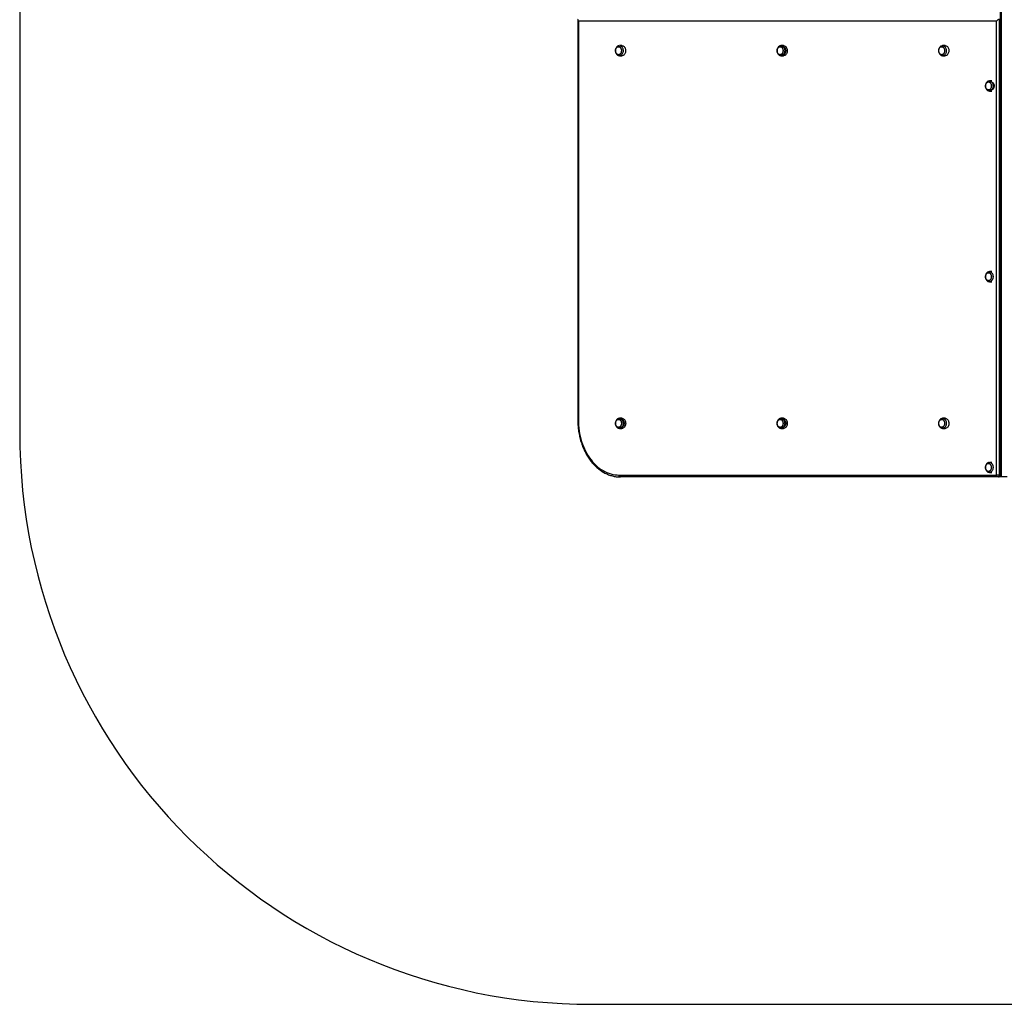
# Model space of a CAD drawing. Units: millimetres. Extents: x 0 to 5165, y 0 to 7380.
# Drawn here: x 0 to 2583, y 0 to 2581 of the extents above; entities that cross this region are included whole.
import ezdxf

# ---------------------------------------------------------------- set-up
doc = ezdxf.new("R2010")
doc.units = ezdxf.units.MM

msp = doc.modelspace()

# ---------------------------------------------------------------- linework, layer by layer
at = {"color": 7, "linetype": 'Continuous', "lineweight": 25, "ltscale": 50}
for p, q in [((2573.3, 3782.5), (2573.3, 1382.5)), ((2573.3, 1382.5), (2573.3, 3782.5)), ((2574.6, 1382.5), (2574.6, 3782.5)), ((2575.5, 1382.5), (2575.5, 3782.5)), ((0, 3738.9), (0, 1500)), ((1464, 2581.2), (1464, 1532.5)), ((2562.6, 2577.5), (1465.6, 2577.5)), ((1465.6, 2577.5), (1465.6, 1532.5)), ((2562.6, 1387.5), (2562.6, 2577.5)), ((2569.7, 2582.5), (2569.7, 1387.5)), ((2571.1, 1387.5), (2571.1, 2582.5)), ((2572.4, 1387.5), (2572.4, 2581.2)), ((1580, 2513.2), (1573.2, 2513.2)), ((2001.9, 2510.5), (1994.8, 2510.5)), ((2001.6, 2510.5), (1994.8, 2510.5)), ((2003.9, 2513.2), (1997.2, 2513.2)), ((2427.9, 2513.2), (2421.1, 2513.2)), ((1573.2, 2486.7), (1580, 2486.7)), ((1994.8, 2489.5), (2001.9, 2489.5)), ((1994.8, 2489.5), (2001.6, 2489.5)), ((1997.2, 2486.7), (2003.9, 2486.7)), ((2421.1, 2486.7), (2427.9, 2486.7)), ((2548.7, 2418), (2541.5, 2418)), ((2548.3, 2418), (2541.5, 2418)), ((2550.5, 2420.7), (2543.9, 2420.7)), ((2541.5, 2397), (2548.7, 2397)), ((2541.5, 2397), (2548.3, 2397)), ((2543.9, 2394.2), (2550.5, 2394.2)), ((2550.5, 1920.7), (2543.9, 1920.7)), ((2543.9, 1894.2), (2550.5, 1894.2)), ((1465.6, 1532.5), (1464, 1532.5)), ((1578, 1533.5), (1570.9, 1533.5)), ((1577.6, 1533.5), (1570.9, 1533.5)), ((1580, 1536.2), (1573.2, 1536.2)), ((2001.9, 1533.5), (1994.8, 1533.5)), ((2001.6, 1533.5), (1994.8, 1533.5)), ((2003.9, 1536.2), (1997.2, 1536.2)), ((2427.9, 1536.2), (2421.1, 1536.2)), ((1570.9, 1512.5), (1578, 1512.5)), ((1570.9, 1512.5), (1577.6, 1512.5)), ((1573.2, 1509.7), (1580, 1509.7)), ((1994.8, 1512.5), (2001.9, 1512.5)), ((1994.8, 1512.5), (2001.6, 1512.5)), ((1997.2, 1509.7), (2003.9, 1509.7)), ((2421.1, 1509.7), (2427.9, 1509.7)), ((2550.5, 1420.7), (2543.9, 1420.7)), ((1572.5, 1387.5), (2562.6, 1387.5)), ((2566, 1382.5), (1575.9, 1382.5)), ((2543.9, 1394.2), (2550.5, 1394.2)), ((2569.7, 1387.5), (2562.6, 1387.5)), ((2567.4, 1382.5), (2566, 1382.5)), ((2573.3, 1382.5), (2567.4, 1382.5)), ((2569.7, 1387.5), (2571.1, 1387.5)), ((2571.1, 1387.5), (2572.4, 1387.5)), ((2574.6, 1382.5), (2573.3, 1382.5)), ((2573.3, 1382.5), (2573.3, 1382.5)), ((2575.5, 1382.5), (2574.6, 1382.5)), ((2590.5, 1382.5), (2575.5, 1382.5)), ((1500, 0), (3665, 0))]:
    msp.add_line(p, q, dxfattribs=at)
at = {"color": 7, "linetype": 'Continuous', "lineweight": 25, "ltscale": 50, "flags": 128}
for points in [[(1578.5, 2502.1), (1578.6, 2500.1), (1578.5, 2498.2), (1578.1, 2496.3), (1577.5, 2494.6), (1576.7, 2493), (1575.6, 2491.7), (1574.4, 2490.7), (1573.1, 2489.9), (1571.7, 2489.6), (1570.3, 2489.5), (1568.9, 2489.9), (1567.5, 2490.5), (1566.3, 2491.5), (1565.2, 2492.8), (1564.3, 2494.3), (1563.7, 2496.1), (1563.3, 2497.9), (1563.1, 2499.9), (1563.2, 2501.8), (1563.6, 2503.7), (1564.2, 2505.4), (1565.1, 2507), (1566.1, 2508.3), (1567.3, 2509.3), (1568.6, 2510.1), (1570, 2510.4), (1571.5, 2510.5), (1572.9, 2510.1), (1574.2, 2509.5), (1575.4, 2508.5), (1576.5, 2507.2), (1577.4, 2505.7), (1578, 2503.9), (1578.5, 2502.1)], [(1569.3, 2510.3), (1570.8, 2510.5), (1572.2, 2510.3), (1573.6, 2509.8), (1574.9, 2509), (1576, 2507.9), (1577, 2506.4), (1577.7, 2504.8), (1578.3, 2503), (1578.6, 2501.1), (1578.6, 2499.2), (1578.3, 2497.3), (1577.8, 2495.5), (1577.1, 2493.8), (1576.2, 2492.3), (1575, 2491.2), (1573.8, 2490.3), (1572.4, 2489.7), (1571, 2489.5), (1569.6, 2489.7), (1568.2, 2490.2), (1566.9, 2491), (1565.7, 2492.1), (1564.8, 2493.6), (1564, 2495.2), (1563.5, 2497), (1563.2, 2498.9), (1563.2, 2500.8), (1563.4, 2502.7), (1563.9, 2504.5), (1564.6, 2506.2), (1565.6, 2507.7), (1566.7, 2508.8), (1568, 2509.7), (1569.3, 2510.3)], [(1570.7, 2512.8), (1571.3, 2513), (1572.9, 2513.2), (1574.5, 2513.1), (1576.1, 2512.7), (1577.6, 2511.9), (1579, 2510.7), (1580.2, 2509.3), (1581.2, 2507.6), (1582, 2505.7), (1582.6, 2503.7), (1582.9, 2501.5), (1583, 2499.3), (1582.8, 2497.2), (1582.3, 2495.1), (1581.6, 2493.1), (1580.6, 2491.4), (1579.5, 2489.8), (1578.2, 2488.6), (1576.7, 2487.6), (1575.2, 2487), (1573.6, 2486.8), (1571.9, 2486.9), (1570.8, 2487.2)], [(1580, 2513.2), (1581.3, 2513.1), (1582.9, 2512.7), (1584.3, 2511.9), (1585.7, 2510.7), (1587, 2509.3), (1588, 2507.6), (1588.8, 2505.7), (1589.4, 2503.7), (1589.7, 2501.5), (1589.7, 2499.3), (1589.5, 2497.2), (1589.1, 2495.1), (1588.3, 2493.1), (1587.4, 2491.4), (1586.2, 2489.8), (1584.9, 2488.6), (1583.5, 2487.6), (1581.9, 2487), (1580.3, 2486.8), (1580, 2486.7)], [(1993.3, 2510.3), (1994.7, 2510.5), (1996.1, 2510.3), (1997.5, 2509.8), (1998.8, 2509), (1999.9, 2507.9), (2000.9, 2506.4), (2001.7, 2504.8), (2002.2, 2503), (2002.5, 2501.1), (2002.5, 2499.2), (2002.3, 2497.3), (2001.8, 2495.5), (2001, 2493.8), (2000.1, 2492.3), (1999, 2491.2), (1997.7, 2490.3), (1996.3, 2489.7), (1994.9, 2489.5), (1993.5, 2489.7), (1992.1, 2490.2), (1990.8, 2491), (1989.7, 2492.1), (1988.7, 2493.6), (1987.9, 2495.2), (1987.4, 2497), (1987.1, 2498.9), (1987.1, 2500.8), (1987.3, 2502.7), (1987.8, 2504.5), (1988.6, 2506.2), (1989.5, 2507.7), (1990.6, 2508.8), (1991.9, 2509.7), (1993.3, 2510.3)], [(2002.4, 2502.1), (2002.5, 2500.1), (2002.4, 2498.2), (2002.1, 2496.3), (2001.4, 2494.6), (2000.6, 2493), (1999.6, 2491.7), (1998.3, 2490.7), (1997, 2489.9), (1995.6, 2489.6), (1994.2, 2489.5), (1992.8, 2489.9), (1991.4, 2490.5), (1990.2, 2491.5), (1989.2, 2492.8), (1988.3, 2494.3), (1987.6, 2496.1), (1987.2, 2497.9), (1987.1, 2499.9), (1987.2, 2501.8), (1987.5, 2503.7), (1988.2, 2505.4), (1989, 2507), (1990.1, 2508.3), (1991.3, 2509.3), (1992.6, 2510.1), (1994, 2510.4), (1995.4, 2510.5), (1996.8, 2510.1), (1998.2, 2509.5), (1999.4, 2508.5), (2000.5, 2507.2), (2001.3, 2505.7), (2002, 2503.9), (2002.4, 2502.1)], [(1995.2, 2513), (1996.8, 2513.2), (1998.5, 2513.1), (2000, 2512.7), (2001.5, 2511.9), (2002.9, 2510.7), (2004.1, 2509.3), (2005.2, 2507.6), (2006, 2505.7), (2006.6, 2503.7), (2006.9, 2501.5), (2006.9, 2499.3), (2006.7, 2497.2), (2006.2, 2495.1), (2005.5, 2493.1), (2004.6, 2491.4), (2003.4, 2489.8), (2002.1, 2488.6), (2000.6, 2487.6), (1999.1, 2487), (1997.5, 2486.8), (1995.9, 2486.9), (1994.3, 2487.3), (1992.8, 2488.1), (1991.4, 2489.3), (1990.2, 2490.7), (1989.2, 2492.4), (1988.5, 2493.9)], [(2002, 2513), (2003.6, 2513.2), (2005.2, 2513.1), (2006.8, 2512.7), (2008.3, 2511.9), (2009.7, 2510.7), (2010.9, 2509.3), (2011.9, 2507.6), (2012.7, 2505.7), (2013.3, 2503.7), (2013.6, 2501.5), (2013.7, 2499.3), (2013.5, 2497.2), (2013, 2495.1), (2012.3, 2493.1), (2011.3, 2491.4), (2010.2, 2489.8), (2008.9, 2488.6), (2007.4, 2487.6), (2005.9, 2487), (2004.2, 2486.8), (2002.6, 2486.9), (2001.1, 2487.3), (1999.6, 2488.1), (1998.2, 2489.3), (1998, 2489.5)], [(2001.6, 2510.5), (2002.2, 2510.5), (2003.6, 2510.1), (2004.9, 2509.5), (2006.1, 2508.5), (2007.2, 2507.2), (2008.1, 2505.7), (2008.7, 2503.9), (2009.1, 2502.1)], [(2001.7, 2510.5), (2001.8, 2510.5), (2003.2, 2510.3), (2004.6, 2509.8), (2005.9, 2509), (2007, 2507.9), (2008, 2506.4), (2008.8, 2504.8), (2009.3, 2503), (2009.6, 2501.1), (2009.6, 2499.2), (2009.4, 2497.3), (2008.9, 2495.5), (2008.1, 2493.8), (2007.2, 2492.3), (2006.1, 2491.2), (2004.8, 2490.3), (2003.4, 2489.7), (2002, 2489.5), (2001.7, 2489.5)], [(2417.2, 2510.3), (2418.6, 2510.5), (2420.1, 2510.3), (2421.4, 2509.8), (2422.7, 2509), (2423.9, 2507.9), (2424.8, 2506.4), (2425.6, 2504.8), (2426.2, 2503), (2426.4, 2501.1), (2426.5, 2499.2), (2426.2, 2497.3), (2425.7, 2495.5), (2425, 2493.8), (2424, 2492.3), (2422.9, 2491.2), (2421.6, 2490.3), (2420.3, 2489.7), (2418.8, 2489.5), (2417.4, 2489.7), (2416, 2490.2), (2414.8, 2491), (2413.6, 2492.1), (2412.6, 2493.6), (2411.9, 2495.2), (2411.3, 2497), (2411, 2498.9), (2411, 2500.8), (2411.3, 2502.7), (2411.8, 2504.5), (2412.5, 2506.2), (2413.4, 2507.7), (2414.6, 2508.8), (2415.8, 2509.7), (2417.2, 2510.3)], [(2426.3, 2502.1), (2426.5, 2500.1), (2426.4, 2498.2), (2426, 2496.3), (2425.4, 2494.6), (2424.5, 2493), (2423.5, 2491.7), (2422.3, 2490.7), (2421, 2489.9), (2419.6, 2489.6), (2418.1, 2489.5), (2416.7, 2489.9), (2415.4, 2490.5), (2414.2, 2491.5), (2413.1, 2492.8), (2412.2, 2494.3), (2411.6, 2496.1), (2411.1, 2497.9), (2411, 2499.9), (2411.1, 2501.8), (2411.5, 2503.7), (2412.1, 2505.4), (2412.9, 2507), (2414, 2508.3), (2415.2, 2509.3), (2416.5, 2510.1), (2417.9, 2510.4), (2419.3, 2510.5), (2420.8, 2510.1), (2422.1, 2509.5), (2423.3, 2508.5), (2424.4, 2507.2), (2425.3, 2505.7), (2425.9, 2503.9), (2426.3, 2502.1)], [(2418.6, 2512.8), (2419.2, 2513), (2420.8, 2513.2), (2422.4, 2513.1), (2424, 2512.7), (2425.5, 2511.9), (2426.8, 2510.7), (2428.1, 2509.3), (2429.1, 2507.6), (2429.9, 2505.7), (2430.5, 2503.7), (2430.8, 2501.5), (2430.9, 2499.3), (2430.6, 2497.2), (2430.2, 2495.1), (2429.5, 2493.1), (2428.5, 2491.4), (2427.4, 2489.8), (2426, 2488.6), (2424.6, 2487.6), (2423, 2487), (2421.4, 2486.8), (2419.8, 2486.9), (2418.6, 2487.2)], [(2427.9, 2513.2), (2429.1, 2513.1), (2430.7, 2512.7), (2432.2, 2511.9), (2433.6, 2510.7), (2434.8, 2509.3), (2435.9, 2507.6), (2436.7, 2505.7), (2437.2, 2503.7), (2437.6, 2501.5), (2437.6, 2499.3), (2437.4, 2497.2), (2436.9, 2495.1), (2436.2, 2493.1), (2435.3, 2491.4), (2434.1, 2489.8), (2432.8, 2488.6), (2431.3, 2487.6), (2429.8, 2487), (2428.2, 2486.8), (2427.9, 2486.7)], [(2009.1, 2502.1), (2009.3, 2500.1), (2009.2, 2498.2), (2008.8, 2496.3), (2008.2, 2494.6), (2007.4, 2493), (2006.3, 2491.7), (2005.1, 2490.7), (2003.8, 2489.9), (2002.4, 2489.6), (2001.6, 2489.5)], [(2548.8, 2410.2), (2549.1, 2408.2), (2549, 2406.3), (2548.8, 2404.4), (2548.2, 2402.6), (2547.5, 2401), (2546.5, 2399.6), (2545.3, 2398.5), (2544.1, 2397.6), (2542.7, 2397.1), (2541.3, 2397), (2539.9, 2397.2), (2538.6, 2397.8), (2537.3, 2398.7), (2536.2, 2399.9), (2535.3, 2401.4), (2534.6, 2403), (2534.1, 2404.8), (2533.8, 2406.8), (2533.9, 2408.7), (2534.2, 2410.6), (2534.7, 2412.4), (2535.5, 2414), (2536.4, 2415.4), (2537.6, 2416.5), (2538.9, 2417.4), (2540.2, 2417.9), (2541.6, 2418), (2543, 2417.8), (2544.4, 2417.2), (2545.6, 2416.3), (2546.7, 2415.1), (2547.7, 2413.6), (2548.4, 2412), (2548.8, 2410.2)], [(2543.4, 2397.3), (2542, 2397), (2540.6, 2397.1), (2539.2, 2397.5), (2537.9, 2398.2), (2536.7, 2399.3), (2535.7, 2400.6), (2534.9, 2402.2), (2534.3, 2403.9), (2533.9, 2405.8), (2533.8, 2407.7), (2534, 2409.6), (2534.4, 2411.5), (2535.1, 2413.2), (2535.9, 2414.7), (2537, 2416), (2538.2, 2417), (2539.5, 2417.7), (2540.9, 2418), (2542.3, 2417.9), (2543.7, 2417.5), (2545, 2416.8), (2546.2, 2415.7), (2547.2, 2414.4), (2548, 2412.8), (2548.6, 2411.1), (2549, 2409.2), (2549.1, 2407.3), (2548.9, 2405.4), (2548.5, 2403.5), (2547.9, 2401.8), (2547, 2400.3), (2545.9, 2399), (2544.7, 2398), (2543.4, 2397.3)], [(2535.5, 2414), (2535.8, 2414.7), (2536.7, 2416.4), (2537.9, 2417.9), (2539.2, 2419.1), (2540.7, 2420), (2542.2, 2420.6), (2543.8, 2420.7), (2545.4, 2420.6), (2546.9, 2420.1), (2548.4, 2419.2), (2549.7, 2418), (2550.9, 2416.6), (2551.9, 2414.8), (2552.7, 2412.9), (2553.2, 2410.9)], [(2553.2, 2410.9), (2553.5, 2408.7), (2553.5, 2406.5), (2553.2, 2404.4), (2552.7, 2402.3), (2552, 2400.3), (2551, 2398.6), (2549.8, 2397.1), (2548.5, 2395.9), (2547.1, 2395), (2545.5, 2394.4), (2543.9, 2394.2), (2542.4, 2394.4), (2540.8, 2394.9), (2539.3, 2395.8), (2538, 2397), (2536.8, 2398.4), (2535.8, 2400.2), (2535.5, 2401)], [(2548.3, 2418), (2549.2, 2417.9), (2550.6, 2417.5), (2551.9, 2416.8), (2553.1, 2415.7), (2554.1, 2414.4), (2554.9, 2412.8), (2555.5, 2411.1), (2555.9, 2409.2), (2556, 2407.3), (2555.8, 2405.4), (2555.4, 2403.5), (2554.7, 2401.8), (2553.9, 2400.3), (2552.8, 2399), (2551.6, 2398), (2550.3, 2397.3)], [(2548.5, 2418), (2548.8, 2418), (2550.2, 2417.8), (2551.6, 2417.2), (2552.8, 2416.3), (2553.9, 2415.1), (2554.9, 2413.6), (2555.6, 2412), (2556.1, 2410.2)], [(2556.1, 2410.2), (2556.3, 2408.2), (2556.3, 2406.3), (2556, 2404.4), (2555.4, 2402.6), (2554.7, 2401), (2553.7, 2399.6), (2552.6, 2398.5), (2551.3, 2397.6), (2549.9, 2397.1), (2548.5, 2397), (2548.5, 2397)], [(2550.3, 2397.3), (2548.9, 2397), (2548.3, 2397)], [(2548.8, 1910.2), (2549.1, 1908.2), (2549, 1906.3), (2548.8, 1904.4), (2548.2, 1902.6), (2547.5, 1901), (2546.5, 1899.6), (2545.3, 1898.5), (2544.1, 1897.6), (2542.7, 1897.1), (2541.3, 1897), (2539.9, 1897.2), (2538.6, 1897.8), (2537.3, 1898.7), (2536.2, 1899.9), (2535.3, 1901.4), (2534.6, 1903), (2534.1, 1904.8), (2533.8, 1906.8), (2533.9, 1908.7), (2534.2, 1910.6), (2534.7, 1912.4), (2535.5, 1914), (2536.4, 1915.4), (2537.6, 1916.5), (2538.9, 1917.4), (2540.2, 1917.9), (2541.6, 1918), (2543, 1917.8), (2544.4, 1917.2), (2545.6, 1916.3), (2546.7, 1915.1), (2547.7, 1913.6), (2548.4, 1912), (2548.8, 1910.2)], [(2543.4, 1897.3), (2542, 1897), (2540.6, 1897.1), (2539.2, 1897.5), (2537.9, 1898.2), (2536.7, 1899.3), (2535.7, 1900.6), (2534.9, 1902.2), (2534.3, 1903.9), (2533.9, 1905.8), (2533.8, 1907.7), (2534, 1909.6), (2534.4, 1911.5), (2535.1, 1913.2), (2535.9, 1914.7), (2537, 1916), (2538.2, 1917), (2539.5, 1917.7), (2540.9, 1918), (2542.3, 1917.9), (2543.7, 1917.5), (2545, 1916.8), (2546.2, 1915.7), (2547.2, 1914.4), (2548, 1912.8), (2548.6, 1911.1), (2549, 1909.2), (2549.1, 1907.3), (2548.9, 1905.4), (2548.5, 1903.5), (2547.9, 1901.8), (2547, 1900.3), (2545.9, 1899), (2544.7, 1898), (2543.4, 1897.3)], [(2541.4, 1920.3), (2542.2, 1920.6), (2543.8, 1920.7), (2545.4, 1920.6), (2546.9, 1920.1), (2548.4, 1919.2), (2549.7, 1918), (2550.9, 1916.6), (2551.9, 1914.8), (2552.7, 1912.9), (2553.2, 1910.9)], [(2553.2, 1910.9), (2553.5, 1908.7), (2553.5, 1906.5), (2553.2, 1904.4), (2552.7, 1902.3), (2552, 1900.3), (2551, 1898.6), (2549.8, 1897.1), (2548.5, 1895.9), (2547.1, 1895), (2545.5, 1894.4), (2543.9, 1894.2), (2542.4, 1894.4), (2541.5, 1894.7)], [(1465.6, 1532.5), (1465.7, 1525.2), (1466.1, 1517.8), (1466.8, 1510.5), (1467.8, 1503.3), (1469, 1496.2), (1470.5, 1489.1), (1472.2, 1482.1), (1474.2, 1475.3), (1476.5, 1468.6), (1479, 1462.1), (1481.8, 1455.8), (1484.7, 1449.7), (1487.9, 1443.7), (1491.4, 1438.1), (1495, 1432.6), (1498.8, 1427.4), (1502.8, 1422.5), (1507, 1417.8), (1511.4, 1413.5), (1515.9, 1409.4), (1520.6, 1405.7), (1525.4, 1402.3), (1530.3, 1399.3), (1535.4, 1396.5), (1540.5, 1394.1), (1545.7, 1392.1), (1551, 1390.5), (1556.3, 1389.2), (1561.7, 1388.2), (1567.1, 1387.7), (1572.5, 1387.5)], [(1578.1, 1526.6), (1578.5, 1524.7), (1578.6, 1522.8), (1578.4, 1520.9), (1578, 1519), (1577.4, 1517.3), (1576.5, 1515.8), (1575.4, 1514.5), (1574.2, 1513.5), (1572.8, 1512.8), (1571.4, 1512.5), (1570, 1512.6), (1568.6, 1513), (1567.3, 1513.7), (1566.1, 1514.8), (1565, 1516.1), (1564.2, 1517.7), (1563.6, 1519.4), (1563.2, 1521.3), (1563.1, 1523.2), (1563.3, 1525.1), (1563.7, 1527), (1564.4, 1528.7), (1565.3, 1530.2), (1566.3, 1531.5), (1567.6, 1532.5), (1568.9, 1533.2), (1570.3, 1533.5), (1571.7, 1533.4), (1573.1, 1533), (1574.5, 1532.3), (1575.7, 1531.2), (1576.7, 1529.9), (1577.5, 1528.3), (1578.1, 1526.6)], [(1573.5, 1513.1), (1572.1, 1512.6), (1570.7, 1512.5), (1569.3, 1512.7), (1567.9, 1513.3), (1566.7, 1514.2), (1565.5, 1515.4), (1564.6, 1516.8), (1563.9, 1518.5), (1563.4, 1520.3), (1563.1, 1522.2), (1563.2, 1524.2), (1563.5, 1526.1), (1564, 1527.9), (1564.8, 1529.5), (1565.8, 1530.9), (1566.9, 1532), (1568.2, 1532.9), (1569.6, 1533.4), (1571, 1533.5), (1572.4, 1533.3), (1573.8, 1532.7), (1575.1, 1531.8), (1576.2, 1530.6), (1577.1, 1529.2), (1577.9, 1527.5), (1578.4, 1525.7), (1578.6, 1523.8), (1578.6, 1521.8), (1578.3, 1519.9), (1577.7, 1518.1), (1576.9, 1516.5), (1576, 1515.1), (1574.8, 1514), (1573.5, 1513.1)], [(1564.5, 1529.1), (1564.6, 1529.1), (1565.4, 1530.9), (1566.5, 1532.6), (1567.7, 1534), (1569.1, 1535), (1570.7, 1535.8), (1572.2, 1536.2), (1573.9, 1536.2), (1575.5, 1535.9), (1577, 1535.2), (1578.4, 1534.2), (1579.7, 1532.9), (1580.8, 1531.3), (1581.7, 1529.5), (1582.4, 1527.5)], [(1582.4, 1527.5), (1582.8, 1525.4), (1583, 1523.2), (1582.9, 1521.1), (1582.5, 1518.9), (1581.9, 1516.9), (1581, 1515.1), (1580, 1513.4), (1578.7, 1512), (1577.3, 1511), (1575.8, 1510.2), (1574.2, 1509.8), (1572.6, 1509.8), (1571, 1510.1), (1569.5, 1510.8), (1568, 1511.8), (1566.7, 1513.1), (1565.6, 1514.7), (1564.7, 1516.5), (1564.5, 1516.9)], [(1574, 1533.5), (1574.5, 1534), (1575.9, 1535), (1577.4, 1535.8), (1579, 1536.2), (1580.6, 1536.2), (1582.2, 1535.9), (1583.7, 1535.2), (1585.2, 1534.2), (1586.5, 1532.9), (1587.6, 1531.3), (1588.5, 1529.5), (1589.2, 1527.5)], [(1589.2, 1527.5), (1589.6, 1525.4), (1589.8, 1523.2), (1589.7, 1521.1), (1589.3, 1518.9), (1588.7, 1516.9), (1587.8, 1515.1), (1586.7, 1513.4), (1585.5, 1512), (1584.1, 1511), (1582.6, 1510.2), (1581, 1509.8), (1579.4, 1509.8), (1577.8, 1510.1), (1576.2, 1510.8), (1574.8, 1511.8), (1574, 1512.5)], [(1577.6, 1533.5), (1577.8, 1533.5), (1579.2, 1533.3), (1580.6, 1532.7), (1581.8, 1531.8), (1583, 1530.6), (1583.9, 1529.2), (1584.6, 1527.5), (1585.1, 1525.7), (1585.3, 1523.8), (1585.3, 1521.8), (1585, 1519.9), (1584.5, 1518.1), (1583.7, 1516.5), (1582.7, 1515.1), (1581.6, 1514), (1580.3, 1513.1)], [(1577.8, 1533.5), (1578.8, 1533.4), (1580.2, 1533), (1581.6, 1532.3), (1582.8, 1531.2), (1583.8, 1529.9), (1584.6, 1528.3), (1585.2, 1526.6)], [(1585.2, 1526.6), (1585.6, 1524.7), (1585.7, 1522.8), (1585.5, 1520.9), (1585.1, 1519), (1584.5, 1517.3), (1583.6, 1515.8), (1582.5, 1514.5), (1581.3, 1513.5), (1579.9, 1512.8), (1578.5, 1512.5), (1577.8, 1512.5)], [(2002.1, 1526.6), (2002.4, 1524.7), (2002.5, 1522.8), (2002.4, 1520.9), (2002, 1519), (2001.3, 1517.3), (2000.4, 1515.8), (1999.3, 1514.5), (1998.1, 1513.5), (1996.8, 1512.8), (1995.4, 1512.5), (1993.9, 1512.6), (1992.5, 1513), (1991.2, 1513.7), (1990, 1514.8), (1989, 1516.1), (1988.1, 1517.7), (1987.5, 1519.4), (1987.2, 1521.3), (1987.1, 1523.2), (1987.2, 1525.1), (1987.6, 1527), (1988.3, 1528.7), (1989.2, 1530.2), (1990.3, 1531.5), (1991.5, 1532.5), (1992.8, 1533.2), (1994.2, 1533.5), (1995.7, 1533.4), (1997.1, 1533), (1998.4, 1532.3), (1999.6, 1531.2), (2000.6, 1529.9), (2001.5, 1528.3), (2002.1, 1526.6)], [(1997.4, 1513.1), (1996.1, 1512.6), (1994.6, 1512.5), (1993.2, 1512.7), (1991.9, 1513.3), (1990.6, 1514.2), (1989.5, 1515.4), (1988.5, 1516.8), (1987.8, 1518.5), (1987.3, 1520.3), (1987.1, 1522.2), (1987.1, 1524.2), (1987.4, 1526.1), (1987.9, 1527.9), (1988.7, 1529.5), (1989.7, 1530.9), (1990.9, 1532), (1992.2, 1532.9), (1993.5, 1533.4), (1995, 1533.5), (1996.4, 1533.3), (1997.7, 1532.7), (1999, 1531.8), (2000.1, 1530.6), (2001.1, 1529.2), (2001.8, 1527.5), (2002.3, 1525.7), (2002.5, 1523.8), (2002.5, 1521.8), (2002.2, 1519.9), (2001.7, 1518.1), (2000.9, 1516.5), (1999.9, 1515.1), (1998.7, 1514), (1997.4, 1513.1)], [(1988.5, 1529.1), (1988.5, 1529.1), (1989.4, 1530.9), (1990.4, 1532.6), (1991.7, 1534), (1993.1, 1535), (1994.6, 1535.8), (1996.2, 1536.2), (1997.8, 1536.2), (1999.4, 1535.9), (2000.9, 1535.2), (2002.4, 1534.2), (2003.7, 1532.9), (2004.8, 1531.3), (2005.7, 1529.5), (2006.3, 1527.5)], [(2006.3, 1527.5), (2006.8, 1525.4), (2006.9, 1523.2), (2006.8, 1521.1), (2006.5, 1518.9), (2005.8, 1516.9), (2005, 1515.1), (2003.9, 1513.4), (2002.7, 1512), (2001.3, 1511), (1999.7, 1510.2), (1998.2, 1509.8), (1996.5, 1509.8), (1994.9, 1510.1), (1993.4, 1510.8), (1992, 1511.8), (1990.7, 1513.1), (1989.6, 1514.7), (1988.7, 1516.5), (1988.5, 1516.9)], [(1998, 1533.5), (1998.4, 1534), (1999.8, 1535), (2001.4, 1535.8), (2002.9, 1536.2), (2004.6, 1536.2), (2006.1, 1535.9), (2007.7, 1535.2), (2009.1, 1534.2), (2010.4, 1532.9), (2011.5, 1531.3), (2012.4, 1529.5), (2013.1, 1527.5)], [(2013.1, 1527.5), (2013.5, 1525.4), (2013.7, 1523.2), (2013.6, 1521.1), (2013.2, 1518.9), (2012.6, 1516.9), (2011.7, 1515.1), (2010.7, 1513.4), (2009.4, 1512), (2008, 1511), (2006.5, 1510.2), (2004.9, 1509.8), (2003.3, 1509.8), (2001.7, 1510.1), (2000.2, 1510.8), (1998.7, 1511.8), (1998, 1512.5)], [(2001.6, 1533.5), (2001.7, 1533.5), (2003.1, 1533.3), (2004.5, 1532.7), (2005.8, 1531.8), (2006.9, 1530.6), (2007.8, 1529.2), (2008.6, 1527.5), (2009, 1525.7), (2009.3, 1523.8), (2009.3, 1521.8), (2009, 1519.9), (2008.4, 1518.1), (2007.6, 1516.5), (2006.7, 1515.1), (2005.5, 1514), (2004.2, 1513.1)], [(2001.7, 1533.5), (2002.8, 1533.4), (2004.2, 1533), (2005.5, 1532.3), (2006.7, 1531.2), (2007.7, 1529.9), (2008.6, 1528.3), (2009.2, 1526.6)], [(2009.2, 1526.6), (2009.5, 1524.7), (2009.6, 1522.8), (2009.5, 1520.9), (2009.1, 1519), (2008.4, 1517.3), (2007.5, 1515.8), (2006.4, 1514.5), (2005.2, 1513.5), (2003.9, 1512.8), (2002.5, 1512.5), (2001.7, 1512.5)], [(2426, 1526.6), (2426.4, 1524.7), (2426.5, 1522.8), (2426.3, 1520.9), (2425.9, 1519), (2425.2, 1517.3), (2424.3, 1515.8), (2423.3, 1514.5), (2422, 1513.5), (2420.7, 1512.8), (2419.3, 1512.5), (2417.9, 1512.6), (2416.5, 1513), (2415.1, 1513.7), (2413.9, 1514.8), (2412.9, 1516.1), (2412.1, 1517.7), (2411.5, 1519.4), (2411.1, 1521.3), (2411, 1523.2), (2411.2, 1525.1), (2411.6, 1527), (2412.2, 1528.7), (2413.1, 1530.2), (2414.2, 1531.5), (2415.4, 1532.5), (2416.8, 1533.2), (2418.2, 1533.5), (2419.6, 1533.4), (2421, 1533), (2422.3, 1532.3), (2423.5, 1531.2), (2424.6, 1529.9), (2425.4, 1528.3), (2426, 1526.6)], [(2421.4, 1513.1), (2420, 1512.6), (2418.6, 1512.5), (2417.2, 1512.7), (2415.8, 1513.3), (2414.5, 1514.2), (2413.4, 1515.4), (2412.5, 1516.8), (2411.7, 1518.5), (2411.2, 1520.3), (2411, 1522.2), (2411, 1524.2), (2411.3, 1526.1), (2411.9, 1527.9), (2412.7, 1529.5), (2413.6, 1530.9), (2414.8, 1532), (2416.1, 1532.9), (2417.5, 1533.4), (2418.9, 1533.5), (2420.3, 1533.3), (2421.7, 1532.7), (2422.9, 1531.8), (2424.1, 1530.6), (2425, 1529.2), (2425.7, 1527.5), (2426.2, 1525.7), (2426.5, 1523.8), (2426.4, 1521.8), (2426.1, 1519.9), (2425.6, 1518.1), (2424.8, 1516.5), (2423.8, 1515.1), (2422.7, 1514), (2421.4, 1513.1)], [(2430.3, 1527.5), (2430.7, 1525.4), (2430.9, 1523.2), (2430.8, 1521.1), (2430.4, 1518.9), (2429.8, 1516.9), (2428.9, 1515.1), (2427.8, 1513.4), (2426.6, 1512), (2425.2, 1511), (2423.7, 1510.2), (2422.1, 1509.8), (2420.5, 1509.8), (2418.9, 1510.1), (2418.5, 1510.2)], [(2418.6, 1535.8), (2420.1, 1536.2), (2421.7, 1536.2), (2423.3, 1535.9), (2424.9, 1535.2), (2426.3, 1534.2), (2427.6, 1532.9), (2428.7, 1531.3), (2429.6, 1529.5), (2430.3, 1527.5)], [(2427.9, 1536.2), (2428.5, 1536.2), (2430.1, 1535.9), (2431.6, 1535.2), (2433.1, 1534.2), (2434.3, 1532.9), (2435.5, 1531.3), (2436.4, 1529.5), (2437, 1527.5)], [(2437, 1527.5), (2437.5, 1525.4), (2437.6, 1523.2), (2437.5, 1521.1), (2437.2, 1518.9), (2436.5, 1516.9), (2435.7, 1515.1), (2434.6, 1513.4), (2433.3, 1512), (2431.9, 1511), (2430.4, 1510.2), (2428.8, 1509.8), (2427.9, 1509.7)], [(1580.3, 1513.1), (1578.9, 1512.6), (1577.6, 1512.5)], [(2004.2, 1513.1), (2002.8, 1512.6), (2001.6, 1512.5)], [(2541.4, 1420.3), (2542.2, 1420.6), (2543.8, 1420.7), (2545.4, 1420.6), (2546.9, 1420.1), (2548.4, 1419.2), (2549.7, 1418), (2550.9, 1416.6), (2551.9, 1414.8), (2552.7, 1412.9), (2553.2, 1410.9)], [(2548.8, 1410.2), (2549.1, 1408.2), (2549, 1406.3), (2548.8, 1404.4), (2548.2, 1402.6), (2547.5, 1401), (2546.5, 1399.6), (2545.3, 1398.5), (2544.1, 1397.6), (2542.7, 1397.1), (2541.3, 1397), (2539.9, 1397.2), (2538.6, 1397.8), (2537.3, 1398.7), (2536.2, 1399.9), (2535.3, 1401.4), (2534.6, 1403), (2534.1, 1404.8), (2533.8, 1406.8), (2533.9, 1408.7), (2534.2, 1410.6), (2534.7, 1412.4), (2535.5, 1414), (2536.4, 1415.4), (2537.6, 1416.5), (2538.9, 1417.4), (2540.2, 1417.9), (2541.6, 1418), (2543, 1417.8), (2544.4, 1417.2), (2545.6, 1416.3), (2546.7, 1415.1), (2547.7, 1413.6), (2548.4, 1412), (2548.8, 1410.2)], [(2543.4, 1397.3), (2542, 1397), (2540.6, 1397.1), (2539.2, 1397.5), (2537.9, 1398.2), (2536.7, 1399.3), (2535.7, 1400.6), (2534.9, 1402.2), (2534.3, 1403.9), (2533.9, 1405.8), (2533.8, 1407.7), (2534, 1409.6), (2534.4, 1411.5), (2535.1, 1413.2), (2535.9, 1414.7), (2537, 1416), (2538.2, 1417), (2539.5, 1417.7), (2540.9, 1418), (2542.3, 1417.9), (2543.7, 1417.5), (2545, 1416.8), (2546.2, 1415.7), (2547.2, 1414.4), (2548, 1412.8), (2548.6, 1411.1), (2549, 1409.2), (2549.1, 1407.3), (2548.9, 1405.4), (2548.5, 1403.5), (2547.9, 1401.8), (2547, 1400.3), (2545.9, 1399), (2544.7, 1398), (2543.4, 1397.3)], [(2553.2, 1410.9), (2553.5, 1408.7), (2553.5, 1406.5), (2553.2, 1404.4), (2552.7, 1402.3), (2552, 1400.3), (2551, 1398.6), (2549.8, 1397.1), (2548.5, 1395.9), (2547.1, 1395), (2545.5, 1394.4), (2543.9, 1394.2), (2542.4, 1394.4), (2541.5, 1394.7)], [(1575.9, 1382.5), (1575.2, 1382.6), (1574.6, 1382.9), (1574, 1383.3), (1573.5, 1384), (1573.1, 1384.7), (1572.7, 1385.6), (1572.5, 1386.5), (1572.5, 1387.5)], [(2566, 1382.5), (2565.4, 1382.6), (2564.7, 1382.9), (2564.1, 1383.3), (2563.6, 1384), (2563.2, 1384.7), (2562.9, 1385.6), (2562.7, 1386.5), (2562.6, 1387.5)], [(2569.7, 1387.5), (2569.6, 1386.5), (2569.4, 1385.6), (2569.1, 1384.7), (2568.6, 1384), (2568.1, 1383.3), (2567.4, 1382.9), (2566.7, 1382.6), (2566, 1382.5)], [(2567.4, 1382.5), (2568.1, 1382.6), (2568.8, 1382.9), (2569.4, 1383.3), (2570, 1384), (2570.4, 1384.7), (2570.8, 1385.6), (2571, 1386.5), (2571.1, 1387.5)]]:
    msp.add_lwpolyline(points, dxfattribs=at)
at = {"color": 7, "linetype": 'Continuous', "lineweight": 25, "ltscale": 2500}
for centre, radius, start, end in [((1998.9, 2502.7), 10.9, 109.3686, 162.0866), ((2004.5, 2504.4), 8.91, 106.2823, 137.1249), ((1500, 1500), 1500, 180, 270), ((2567.4, 1387.5), 5, 270, 0)]:
    msp.add_arc(centre, radius, start, end, dxfattribs=at)
for centre, major_axis, start_param, end_param in [((1469, 2577.5), (4.66, -4.66), 2.77071, 4.341507), ((2566, 2577.5), (4.66, 4.66), 0.370882, 1.941679)]:
    msp.add_ellipse(centre, major_axis=major_axis, ratio=0.388879, start_param=start_param, end_param=end_param, dxfattribs=at)
at = {"color": 7, "linetype": 'Continuous', "lineweight": 25, "ltscale": 50}
for points, knots in [([(1570.8, 2512.8), (1570.6, 2512.7), (1569.8, 2512.5), (1568.6, 2511.8), (1567.2, 2510.8), (1565.9, 2509.4), (1564.9, 2507.9), (1564, 2506.1), (1563.3, 2504.2), (1562.9, 2502.2), (1562.7, 2500.1), (1562.9, 2498), (1563.2, 2496), (1563.9, 2494), (1564.8, 2492.2), (1566, 2490.5), (1567.4, 2489.1), (1569, 2488), (1570.1, 2487.3), (1570.8, 2487.2), (1570.8, 2487.2)], [0, 0, 0, 0, 0.018557, 0.075013, 0.131919, 0.189884, 0.249095, 0.309484, 0.370786, 0.432691, 0.494972, 0.557576, 0.62055, 0.683944, 0.747714, 0.811562, 0.87496, 0.937279, 0.998055, 1, 1, 1, 1]), ([(1994.7, 2512.8), (1994.5, 2512.7), (1993.8, 2512.5), (1992.6, 2511.8), (1991.1, 2510.8), (1989.9, 2509.4), (1988.8, 2507.9), (1987.9, 2506.1), (1987.2, 2504.2), (1986.8, 2502.2), (1986.7, 2500.1), (1986.8, 2498), (1987.2, 2496), (1987.8, 2494), (1988.8, 2492.2), (1989.9, 2490.5), (1991.3, 2489.1), (1992.9, 2488), (1994.1, 2487.3), (1994.7, 2487.2), (1994.7, 2487.2)], [0, 0, 0, 0, 0.018557, 0.075013, 0.131919, 0.189884, 0.249095, 0.309484, 0.370786, 0.432691, 0.494972, 0.557576, 0.62055, 0.683944, 0.747714, 0.811562, 0.87496, 0.937279, 0.998055, 1, 1, 1, 1]), ([(2418.6, 2512.8), (2418.4, 2512.7), (2417.7, 2512.5), (2416.5, 2511.8), (2415.1, 2510.8), (2413.8, 2509.4), (2412.7, 2507.9), (2411.8, 2506.1), (2411.2, 2504.2), (2410.8, 2502.2), (2410.6, 2500.1), (2410.7, 2498), (2411.1, 2496), (2411.8, 2494), (2412.7, 2492.2), (2413.9, 2490.5), (2415.3, 2489.1), (2416.9, 2488), (2418, 2487.3), (2418.6, 2487.2), (2418.7, 2487.2)], [0, 0, 0, 0, 0.018557, 0.075013, 0.131919, 0.189884, 0.249095, 0.309484, 0.370786, 0.432691, 0.494972, 0.557576, 0.62055, 0.683944, 0.747714, 0.811562, 0.87496, 0.937279, 0.998055, 1, 1, 1, 1]), ([(2541.4, 2420.3), (2541.3, 2420.3), (2540.6, 2420.1), (2539.5, 2419.4), (2538, 2418.4), (2536.8, 2417.1), (2535.7, 2415.6), (2534.8, 2413.8), (2534.1, 2411.9), (2533.7, 2409.9), (2533.5, 2407.9), (2533.6, 2405.8), (2533.9, 2403.7), (2534.5, 2401.7), (2535.4, 2399.8), (2536.6, 2398.2), (2537.9, 2396.7), (2539.4, 2395.6), (2540.6, 2394.9), (2541.3, 2394.7), (2541.5, 2394.7)], [0, 0, 0, 0, 0.013747, 0.069686, 0.126252, 0.183899, 0.242856, 0.303071, 0.364263, 0.42609, 0.488288, 0.550802, 0.613688, 0.677015, 0.740785, 0.804717, 0.868269, 0.924312, 0.98522, 1, 1, 1, 1]), ([(2541.4, 1920.3), (2541.3, 1920.3), (2540.6, 1920.1), (2539.5, 1919.4), (2538, 1918.4), (2536.8, 1917.1), (2535.7, 1915.6), (2534.8, 1913.8), (2534.1, 1911.9), (2533.7, 1909.9), (2533.5, 1907.9), (2533.6, 1905.8), (2533.9, 1903.7), (2534.5, 1901.7), (2535.4, 1899.8), (2536.6, 1898.2), (2537.9, 1896.7), (2539.4, 1895.6), (2540.6, 1894.9), (2541.3, 1894.7), (2541.5, 1894.7)], [0, 0, 0, 0, 0.013747, 0.069686, 0.126252, 0.183899, 0.242856, 0.303071, 0.364263, 0.42609, 0.488288, 0.550802, 0.613688, 0.677015, 0.740785, 0.804717, 0.868269, 0.924312, 0.98522, 1, 1, 1, 1]), ([(1464, 1532.5), (1464, 1531.3), (1464, 1527.8), (1464.2, 1522), (1464.7, 1515.1), (1465.4, 1508.3), (1466.3, 1501.5), (1467.5, 1494.8), (1468.9, 1488.1), (1470.5, 1481.6), (1472.4, 1475.2), (1474.5, 1468.8), (1476.7, 1462.7), (1479.2, 1456.6), (1481.9, 1450.8), (1484.8, 1445), (1487.9, 1439.5), (1491.2, 1434.2), (1494.7, 1429.1), (1498.3, 1424.2), (1502.1, 1419.5), (1506.1, 1415.1), (1510.2, 1410.9), (1514.5, 1407), (1518.8, 1403.3), (1523.3, 1399.9), (1528, 1396.8), (1532.7, 1394), (1537.5, 1391.5), (1542.4, 1389.3), (1547.3, 1387.4), (1552.4, 1385.8), (1557.4, 1384.5), (1562.5, 1383.5), (1567.6, 1382.9), (1572.1, 1382.5), (1574.8, 1382.5), (1575.9, 1382.5)], [0, 0, 0, 0, 0.015571, 0.044961, 0.074354, 0.103748, 0.133144, 0.162541, 0.191941, 0.221343, 0.250748, 0.280155, 0.309564, 0.338976, 0.368388, 0.397802, 0.427214, 0.456624, 0.486031, 0.515431, 0.544822, 0.574203, 0.603568, 0.632916, 0.662242, 0.691542, 0.720814, 0.750053, 0.779258, 0.808427, 0.837558, 0.866653, 0.895714, 0.924743, 0.953747, 0.98273, 1, 1, 1, 1]), ([(1570.7, 1535.8), (1570.2, 1535.6), (1569.3, 1535.2), (1567.9, 1534.3), (1566.5, 1533.1), (1565.3, 1531.6), (1564.4, 1530), (1563.6, 1528.1), (1563.1, 1526.2), (1562.8, 1524.1), (1562.8, 1522), (1563, 1519.9), (1563.6, 1517.9), (1564.4, 1516), (1565.4, 1514.2), (1566.7, 1512.7), (1568.2, 1511.4), (1569.6, 1510.6), (1570.4, 1510.3), (1570.6, 1510.3)], [0, 0, 0, 0, 0.047348, 0.104316, 0.162176, 0.221234, 0.281542, 0.34291, 0.405024, 0.467613, 0.530525, 0.593786, 0.657447, 0.721537, 0.785872, 0.850027, 0.913384, 0.975367, 1, 1, 1, 1]), ([(1994.6, 1535.8), (1994.2, 1535.6), (1993.2, 1535.2), (1991.8, 1534.3), (1990.4, 1533.1), (1989.3, 1531.6), (1988.3, 1530), (1987.5, 1528.1), (1987, 1526.2), (1986.7, 1524.1), (1986.7, 1522), (1987, 1519.9), (1987.5, 1517.9), (1988.3, 1516), (1989.4, 1514.2), (1990.7, 1512.7), (1992.2, 1511.4), (1993.5, 1510.6), (1994.3, 1510.3), (1994.6, 1510.3)], [0, 0, 0, 0, 0.047348, 0.104316, 0.162176, 0.221234, 0.281542, 0.34291, 0.405024, 0.467613, 0.530525, 0.593786, 0.657447, 0.721537, 0.785872, 0.850027, 0.913384, 0.975367, 1, 1, 1, 1]), ([(2418.6, 1535.8), (2418.1, 1535.6), (2417.1, 1535.2), (2415.7, 1534.3), (2414.4, 1533.1), (2413.2, 1531.6), (2412.2, 1530), (2411.5, 1528.1), (2410.9, 1526.2), (2410.6, 1524.1), (2410.6, 1522), (2410.9, 1519.9), (2411.4, 1517.9), (2412.2, 1516), (2413.3, 1514.2), (2414.6, 1512.7), (2416.1, 1511.4), (2417.4, 1510.6), (2418.3, 1510.3), (2418.5, 1510.3)], [0, 0, 0, 0, 0.047348, 0.104316, 0.162176, 0.221234, 0.281542, 0.34291, 0.405024, 0.467613, 0.530525, 0.593786, 0.657447, 0.721537, 0.785872, 0.850027, 0.913384, 0.975367, 1, 1, 1, 1]), ([(2541.4, 1420.3), (2541.3, 1420.3), (2540.6, 1420.1), (2539.5, 1419.4), (2538, 1418.4), (2536.8, 1417.1), (2535.7, 1415.6), (2534.8, 1413.8), (2534.1, 1411.9), (2533.7, 1409.9), (2533.5, 1407.9), (2533.6, 1405.8), (2533.9, 1403.7), (2534.5, 1401.7), (2535.4, 1399.8), (2536.6, 1398.2), (2537.9, 1396.7), (2539.4, 1395.6), (2540.6, 1394.9), (2541.3, 1394.7), (2541.5, 1394.7)], [0, 0, 0, 0, 0.013747, 0.069686, 0.126252, 0.183899, 0.242856, 0.303071, 0.364263, 0.42609, 0.488288, 0.550802, 0.613688, 0.677015, 0.740785, 0.804717, 0.868269, 0.924312, 0.98522, 1, 1, 1, 1])]:
    msp.add_open_spline(points, degree=3, knots=knots, dxfattribs=at)

doc.saveas('drawing.dxf')
